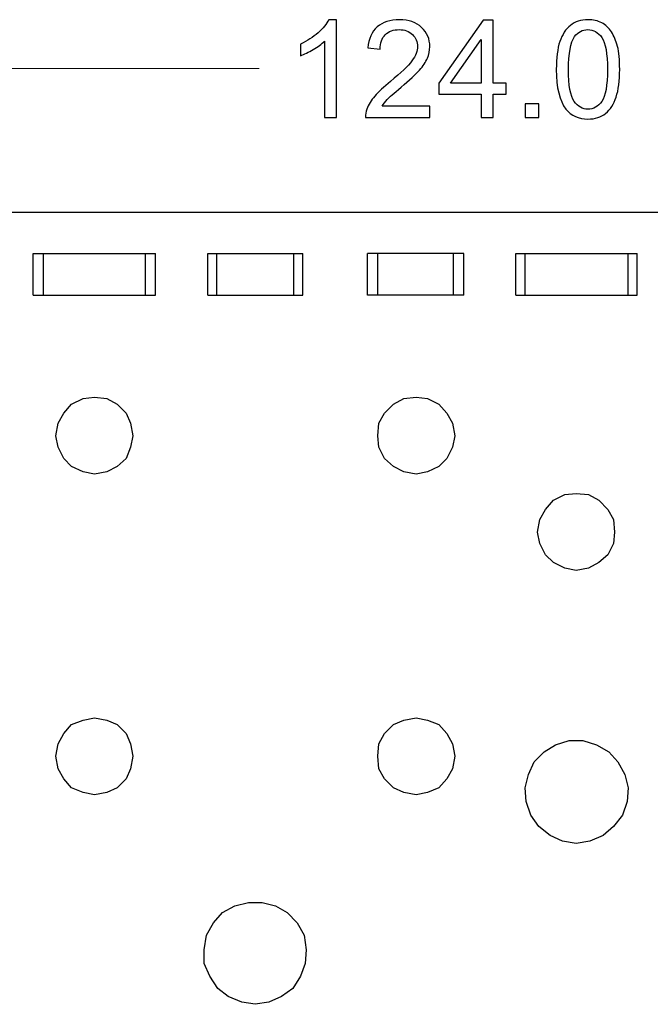
# Model space of a CAD drawing. Units: inches. Extents: x -5.1 to 5.1, y -4.1 to 4.1.
# Drawn here: x -2.9 to -2.2, y 2.8 to 4 of the extents above; entities that cross this region are included whole.
import ezdxf

# ---------------------------------------------------------------- set-up
doc = ezdxf.new("R2010")
doc.units = ezdxf.units.IN
doc.header["$MEASUREMENT"] = 0
doc.layers.add('Layer 1', color=7, linetype='Continuous')

msp = doc.modelspace()

# ---------------------------------------------------------------- linework, layer by layer
at = {"layer": 'Layer 1', "color": 155}
for points, knots in [([(-2.5443, 3.9251), (-2.5443, 3.9251), (-2.5589, 3.9251), (-2.5589, 3.9251), (-2.5589, 3.9251), (-2.5589, 3.9251), (-2.5589, 4.0185), (-2.5589, 4.0185), (-2.5589, 4.0185), (-2.5625, 4.0151), (-2.5671, 4.0117), (-2.5728, 4.0084), (-2.5728, 4.0084), (-2.5786, 4.005), (-2.5837, 4.0025), (-2.5883, 4.0008), (-2.5883, 4.0008), (-2.5883, 4.0008), (-2.5883, 4.015), (-2.5883, 4.015), (-2.5883, 4.015), (-2.5801, 4.0188), (-2.5729, 4.0235), (-2.5668, 4.029), (-2.5668, 4.029), (-2.5606, 4.0345), (-2.5563, 4.0398), (-2.5537, 4.0449), (-2.5537, 4.0449), (-2.5537, 4.0449), (-2.5443, 4.0449), (-2.5443, 4.0449), (-2.5443, 4.0449), (-2.5443, 4.0449), (-2.5443, 3.9251), (-2.5443, 3.9251)], [0, 0, 0, 0, 0.1, 0.1, 0.1, 0.1, 0.2, 0.2, 0.2, 0.2, 0.3, 0.3, 0.3, 0.3, 0.4, 0.4, 0.4, 0.4, 0.5, 0.5, 0.5, 0.5, 0.6, 0.6, 0.6, 0.6, 0.7, 0.7, 0.7, 0.7, 0.8, 0.8, 0.8, 0.8, 1, 1, 1, 1]), ([(-2.4298, 3.9391), (-2.4298, 3.9391), (-2.4298, 3.9251), (-2.4298, 3.9251), (-2.4298, 3.9251), (-2.4298, 3.9251), (-2.5087, 3.9251), (-2.5087, 3.9251), (-2.5087, 3.9251), (-2.5089, 3.9286), (-2.5083, 3.932), (-2.507, 3.9353), (-2.507, 3.9353), (-2.505, 3.9407), (-2.5017, 3.946), (-2.4973, 3.9512), (-2.4973, 3.9512), (-2.4928, 3.9564), (-2.4864, 3.9624), (-2.4781, 3.9692), (-2.4781, 3.9692), (-2.4652, 3.9798), (-2.4564, 3.9882), (-2.4518, 3.9944), (-2.4518, 3.9944), (-2.4472, 4.0007), (-2.4449, 4.0066), (-2.4449, 4.0121), (-2.4449, 4.0121), (-2.4449, 4.0179), (-2.447, 4.0228), (-2.4512, 4.0268), (-2.4512, 4.0268), (-2.4553, 4.0308), (-2.4608, 4.0328), (-2.4675, 4.0328), (-2.4675, 4.0328), (-2.4746, 4.0328), (-2.4802, 4.0307), (-2.4845, 4.0264), (-2.4845, 4.0264), (-2.4887, 4.0222), (-2.4909, 4.0164), (-2.4909, 4.0089), (-2.4909, 4.0089), (-2.4909, 4.0089), (-2.5059, 4.0104), (-2.5059, 4.0104), (-2.5059, 4.0104), (-2.5049, 4.0217), (-2.501, 4.0302), (-2.4943, 4.0361), (-2.4943, 4.0361), (-2.4875, 4.042), (-2.4785, 4.0449), (-2.4671, 4.0449), (-2.4671, 4.0449), (-2.4557, 4.0449), (-2.4466, 4.0418), (-2.4399, 4.0354), (-2.4399, 4.0354), (-2.4332, 4.0291), (-2.4299, 4.0212), (-2.4299, 4.0118), (-2.4299, 4.0118), (-2.4299, 4.007), (-2.4309, 4.0023), (-2.4329, 3.9977), (-2.4329, 3.9977), (-2.4348, 3.9931), (-2.4381, 3.9882), (-2.4426, 3.9831), (-2.4426, 3.9831), (-2.4471, 3.978), (-2.4547, 3.971), (-2.4652, 3.9621), (-2.4652, 3.9621), (-2.474, 3.9547), (-2.4796, 3.9497), (-2.4821, 3.9471), (-2.4821, 3.9471), (-2.4846, 3.9444), (-2.4867, 3.9418), (-2.4883, 3.9391), (-2.4883, 3.9391), (-2.4883, 3.9391), (-2.4298, 3.9391), (-2.4298, 3.9391)], [0, 0, 0, 0, 0.043478, 0.043478, 0.043478, 0.043478, 0.086957, 0.086957, 0.086957, 0.086957, 0.130435, 0.130435, 0.130435, 0.130435, 0.173913, 0.173913, 0.173913, 0.173913, 0.217391, 0.217391, 0.217391, 0.217391, 0.26087, 0.26087, 0.26087, 0.26087, 0.304348, 0.304348, 0.304348, 0.304348, 0.347826, 0.347826, 0.347826, 0.347826, 0.391304, 0.391304, 0.391304, 0.391304, 0.434783, 0.434783, 0.434783, 0.434783, 0.478261, 0.478261, 0.478261, 0.478261, 0.521739, 0.521739, 0.521739, 0.521739, 0.565217, 0.565217, 0.565217, 0.565217, 0.608696, 0.608696, 0.608696, 0.608696, 0.652174, 0.652174, 0.652174, 0.652174, 0.695652, 0.695652, 0.695652, 0.695652, 0.73913, 0.73913, 0.73913, 0.73913, 0.782609, 0.782609, 0.782609, 0.782609, 0.826087, 0.826087, 0.826087, 0.826087, 0.869565, 0.869565, 0.869565, 0.869565, 0.913043, 0.913043, 0.913043, 0.913043, 1, 1, 1, 1]), ([(-2.2749, 3.984), (-2.2749, 3.9981), (-2.2734, 4.0095), (-2.2706, 4.0181), (-2.2706, 4.0181), (-2.2676, 4.0267), (-2.2633, 4.0334), (-2.2576, 4.038), (-2.2576, 4.038), (-2.2519, 4.0426), (-2.2447, 4.0449), (-2.2361, 4.0449), (-2.2361, 4.0449), (-2.2297, 4.0449), (-2.2241, 4.0437), (-2.2192, 4.0411), (-2.2192, 4.0411), (-2.2144, 4.0385), (-2.2104, 4.0348), (-2.2073, 4.0299), (-2.2073, 4.0299), (-2.2041, 4.0251), (-2.2017, 4.0192), (-2.1999, 4.0122), (-2.1999, 4.0122), (-2.1981, 4.0052), (-2.1972, 3.9958), (-2.1972, 3.984), (-2.1972, 3.984), (-2.1972, 3.97), (-2.1987, 3.9587), (-2.2015, 3.9501), (-2.2015, 3.9501), (-2.2044, 3.9414), (-2.2087, 3.9348), (-2.2144, 3.9301), (-2.2144, 3.9301), (-2.2201, 3.9254), (-2.2273, 3.9231), (-2.2361, 3.9231), (-2.2361, 3.9231), (-2.2475, 3.9231), (-2.2566, 3.9272), (-2.2631, 3.9354), (-2.2631, 3.9354), (-2.271, 3.9454), (-2.2749, 3.9616), (-2.2749, 3.984)], [0, 0, 0, 0, 0.076923, 0.076923, 0.076923, 0.076923, 0.153846, 0.153846, 0.153846, 0.153846, 0.230769, 0.230769, 0.230769, 0.230769, 0.307692, 0.307692, 0.307692, 0.307692, 0.384615, 0.384615, 0.384615, 0.384615, 0.461538, 0.461538, 0.461538, 0.461538, 0.538462, 0.538462, 0.538462, 0.538462, 0.615385, 0.615385, 0.615385, 0.615385, 0.692308, 0.692308, 0.692308, 0.692308, 0.769231, 0.769231, 0.769231, 0.769231, 0.846154, 0.846154, 0.846154, 0.846154, 1, 1, 1, 1]), ([(-2.3671, 3.9251), (-2.3671, 3.9251), (-2.3671, 3.9536), (-2.3671, 3.9536), (-2.3671, 3.9536), (-2.3671, 3.9536), (-2.4189, 3.9536), (-2.4189, 3.9536), (-2.4189, 3.9536), (-2.4189, 3.9536), (-2.4189, 3.9671), (-2.4189, 3.9671), (-2.4189, 3.9671), (-2.4189, 3.9671), (-2.3644, 4.0444), (-2.3644, 4.0444), (-2.3644, 4.0444), (-2.3644, 4.0444), (-2.3524, 4.0444), (-2.3524, 4.0444), (-2.3524, 4.0444), (-2.3524, 4.0444), (-2.3524, 3.9671), (-2.3524, 3.9671), (-2.3524, 3.9671), (-2.3524, 3.9671), (-2.3362, 3.9671), (-2.3362, 3.9671), (-2.3362, 3.9671), (-2.3362, 3.9671), (-2.3362, 3.9536), (-2.3362, 3.9536), (-2.3362, 3.9536), (-2.3362, 3.9536), (-2.3524, 3.9536), (-2.3524, 3.9536), (-2.3524, 3.9536), (-2.3524, 3.9536), (-2.3524, 3.9251), (-2.3524, 3.9251), (-2.3524, 3.9251), (-2.3524, 3.9251), (-2.3671, 3.9251), (-2.3671, 3.9251)], [0, 0, 0, 0, 0.083333, 0.083333, 0.083333, 0.083333, 0.166667, 0.166667, 0.166667, 0.166667, 0.25, 0.25, 0.25, 0.25, 0.333333, 0.333333, 0.333333, 0.333333, 0.416667, 0.416667, 0.416667, 0.416667, 0.5, 0.5, 0.5, 0.5, 0.583333, 0.583333, 0.583333, 0.583333, 0.666667, 0.666667, 0.666667, 0.666667, 0.75, 0.75, 0.75, 0.75, 0.833333, 0.833333, 0.833333, 0.833333, 1, 1, 1, 1]), ([(-2.2599, 3.9839), (-2.2599, 3.9643), (-2.2576, 3.9512), (-2.253, 3.9448), (-2.253, 3.9448), (-2.2484, 3.9383), (-2.2428, 3.9351), (-2.2361, 3.9351), (-2.2361, 3.9351), (-2.2293, 3.9351), (-2.2237, 3.9384), (-2.2191, 3.9448), (-2.2191, 3.9448), (-2.2145, 3.9513), (-2.2122, 3.9644), (-2.2122, 3.9839), (-2.2122, 3.9839), (-2.2122, 4.0036), (-2.2145, 4.0166), (-2.2191, 4.0231), (-2.2191, 4.0231), (-2.2236, 4.0296), (-2.2294, 4.0328), (-2.2362, 4.0328), (-2.2362, 4.0328), (-2.2429, 4.0328), (-2.2483, 4.0299), (-2.2524, 4.0242), (-2.2524, 4.0242), (-2.2574, 4.017), (-2.2599, 4.0035), (-2.2599, 3.9839)], [0, 0, 0, 0, 0.111111, 0.111111, 0.111111, 0.111111, 0.222222, 0.222222, 0.222222, 0.222222, 0.333333, 0.333333, 0.333333, 0.333333, 0.444444, 0.444444, 0.444444, 0.444444, 0.555556, 0.555556, 0.555556, 0.555556, 0.666667, 0.666667, 0.666667, 0.666667, 0.777778, 0.777778, 0.777778, 0.777778, 1, 1, 1, 1]), ([(-2.3671, 3.9671), (-2.3671, 3.9671), (-2.3671, 4.0208), (-2.3671, 4.0208), (-2.3671, 4.0208), (-2.3671, 4.0208), (-2.4045, 3.9671), (-2.4045, 3.9671), (-2.4045, 3.9671), (-2.4045, 3.9671), (-2.3671, 3.9671), (-2.3671, 3.9671)], [0, 0, 0, 0, 0.25, 0.25, 0.25, 0.25, 0.5, 0.5, 0.5, 0.5, 1, 1, 1, 1]), ([(-2.313, 3.9251), (-2.313, 3.9251), (-2.313, 3.9418), (-2.313, 3.9418), (-2.313, 3.9418), (-2.313, 3.9418), (-2.2964, 3.9418), (-2.2964, 3.9418), (-2.2964, 3.9418), (-2.2964, 3.9418), (-2.2964, 3.9251), (-2.2964, 3.9251), (-2.2964, 3.9251), (-2.2964, 3.9251), (-2.313, 3.9251), (-2.313, 3.9251)], [0, 0, 0, 0, 0.2, 0.2, 0.2, 0.2, 0.4, 0.4, 0.4, 0.4, 0.6, 0.6, 0.6, 0.6, 1, 1, 1, 1])]:
    msp.add_open_spline(points, degree=3, knots=knots, dxfattribs=at)
at = {"layer": 'Layer 1', "color": 155, "lineweight": 9}
msp.add_open_spline([(-4.691, 3.985), (-4.691, 3.985), (-2.6391, 3.985), (-2.6391, 3.985)], degree=3, dxfattribs=at)
at = {"layer": 'Layer 1', "lineweight": 25}
for points in [[(0.191, 3.8084), (0.191, 3.8084), (-4.691, 3.8084), (-4.691, 3.8084)], [(-2.916, 3.7584), (-2.916, 3.7584), (-2.766, 3.7584), (-2.766, 3.7584)], [(-2.916, 3.707), (-2.916, 3.707), (-2.916, 3.7584), (-2.916, 3.7584)], [(-2.9035, 3.707), (-2.9035, 3.707), (-2.9035, 3.7584), (-2.9035, 3.7584)], [(-2.7785, 3.707), (-2.7785, 3.707), (-2.7785, 3.7584), (-2.7785, 3.7584)], [(-2.766, 3.707), (-2.766, 3.707), (-2.766, 3.7584), (-2.766, 3.7584)], [(-2.7021, 3.7584), (-2.7021, 3.7584), (-2.5854, 3.7584), (-2.5854, 3.7584)], [(-2.7021, 3.707), (-2.7021, 3.707), (-2.7021, 3.7584), (-2.7021, 3.7584)], [(-2.691, 3.707), (-2.691, 3.707), (-2.691, 3.7584), (-2.691, 3.7584)], [(-2.5965, 3.707), (-2.5965, 3.707), (-2.5965, 3.7584), (-2.5965, 3.7584)], [(-2.5854, 3.707), (-2.5854, 3.707), (-2.5854, 3.7584), (-2.5854, 3.7584)], [(-2.3882, 3.7584), (-2.3882, 3.7584), (-2.5063, 3.7584), (-2.5063, 3.7584)], [(-2.5063, 3.707), (-2.5063, 3.707), (-2.5063, 3.7584), (-2.5063, 3.7584)], [(-2.4938, 3.707), (-2.4938, 3.707), (-2.4938, 3.7584), (-2.4938, 3.7584)], [(-2.4007, 3.707), (-2.4007, 3.707), (-2.4007, 3.7584), (-2.4007, 3.7584)], [(-2.3882, 3.707), (-2.3882, 3.707), (-2.3882, 3.7584), (-2.3882, 3.7584)], [(-2.3243, 3.707), (-2.3243, 3.707), (-2.3243, 3.7584), (-2.3243, 3.7584)], [(-2.3243, 3.7584), (-2.3243, 3.7584), (-2.1757, 3.7584), (-2.1757, 3.7584)], [(-2.3132, 3.707), (-2.3132, 3.707), (-2.3132, 3.7584), (-2.3132, 3.7584)], [(-2.1868, 3.707), (-2.1868, 3.707), (-2.1868, 3.7584), (-2.1868, 3.7584)], [(-2.1757, 3.707), (-2.1757, 3.707), (-2.1757, 3.7584), (-2.1757, 3.7584)], [(-2.916, 3.707), (-2.916, 3.707), (-2.766, 3.707), (-2.766, 3.707)], [(-2.7021, 3.707), (-2.7021, 3.707), (-2.5854, 3.707), (-2.5854, 3.707)], [(-2.3882, 3.707), (-2.3882, 3.707), (-2.5063, 3.707), (-2.5063, 3.707)], [(-2.3243, 3.707), (-2.3243, 3.707), (-2.1757, 3.707), (-2.1757, 3.707)]]:
    msp.add_open_spline(points, degree=3, dxfattribs=at)
for points, knots in [([(-2.841, 3.4875), (-2.841, 3.4875), (-2.8257, 3.4903), (-2.8257, 3.4903), (-2.8257, 3.4903), (-2.8257, 3.4903), (-2.8132, 3.4972), (-2.8132, 3.4972), (-2.8132, 3.4972), (-2.8132, 3.4972), (-2.8021, 3.507), (-2.8021, 3.507), (-2.8021, 3.507), (-2.8021, 3.507), (-2.7965, 3.5209), (-2.7965, 3.5209), (-2.7965, 3.5209), (-2.7965, 3.5209), (-2.7938, 3.5347), (-2.7938, 3.5347), (-2.7938, 3.5347), (-2.7938, 3.5347), (-2.7965, 3.55), (-2.7965, 3.55), (-2.7965, 3.55), (-2.7965, 3.55), (-2.8021, 3.5625), (-2.8021, 3.5625), (-2.8021, 3.5625), (-2.8021, 3.5625), (-2.8132, 3.5736), (-2.8132, 3.5736), (-2.8132, 3.5736), (-2.8132, 3.5736), (-2.8257, 3.5806), (-2.8257, 3.5806), (-2.8257, 3.5806), (-2.8257, 3.5806), (-2.841, 3.582), (-2.841, 3.582), (-2.841, 3.582), (-2.841, 3.582), (-2.8549, 3.5806), (-2.8549, 3.5806), (-2.8549, 3.5806), (-2.8549, 3.5806), (-2.8688, 3.5736), (-2.8688, 3.5736), (-2.8688, 3.5736), (-2.8688, 3.5736), (-2.8785, 3.5625), (-2.8785, 3.5625), (-2.8785, 3.5625), (-2.8785, 3.5625), (-2.8854, 3.55), (-2.8854, 3.55), (-2.8854, 3.55), (-2.8854, 3.55), (-2.8882, 3.5347), (-2.8882, 3.5347), (-2.8882, 3.5347), (-2.8882, 3.5347), (-2.8854, 3.5209), (-2.8854, 3.5209), (-2.8854, 3.5209), (-2.8854, 3.5209), (-2.8785, 3.507), (-2.8785, 3.507), (-2.8785, 3.507), (-2.8785, 3.507), (-2.8688, 3.4972), (-2.8688, 3.4972), (-2.8688, 3.4972), (-2.8688, 3.4972), (-2.8549, 3.4903), (-2.8549, 3.4903), (-2.8549, 3.4903), (-2.8549, 3.4903), (-2.841, 3.4875), (-2.841, 3.4875)], [0, 0, 0, 0, 0.047619, 0.047619, 0.047619, 0.047619, 0.095238, 0.095238, 0.095238, 0.095238, 0.142857, 0.142857, 0.142857, 0.142857, 0.190476, 0.190476, 0.190476, 0.190476, 0.238095, 0.238095, 0.238095, 0.238095, 0.285714, 0.285714, 0.285714, 0.285714, 0.333333, 0.333333, 0.333333, 0.333333, 0.380952, 0.380952, 0.380952, 0.380952, 0.428571, 0.428571, 0.428571, 0.428571, 0.47619, 0.47619, 0.47619, 0.47619, 0.52381, 0.52381, 0.52381, 0.52381, 0.571429, 0.571429, 0.571429, 0.571429, 0.619048, 0.619048, 0.619048, 0.619048, 0.666667, 0.666667, 0.666667, 0.666667, 0.714286, 0.714286, 0.714286, 0.714286, 0.761905, 0.761905, 0.761905, 0.761905, 0.809524, 0.809524, 0.809524, 0.809524, 0.857143, 0.857143, 0.857143, 0.857143, 0.904762, 0.904762, 0.904762, 0.904762, 1, 1, 1, 1]), ([(-2.4465, 3.4875), (-2.4465, 3.4875), (-2.4326, 3.4903), (-2.4326, 3.4903), (-2.4326, 3.4903), (-2.4326, 3.4903), (-2.4188, 3.4972), (-2.4188, 3.4972), (-2.4188, 3.4972), (-2.4188, 3.4972), (-2.409, 3.507), (-2.409, 3.507), (-2.409, 3.507), (-2.409, 3.507), (-2.4021, 3.5209), (-2.4021, 3.5209), (-2.4021, 3.5209), (-2.4021, 3.5209), (-2.3993, 3.5347), (-2.3993, 3.5347), (-2.3993, 3.5347), (-2.3993, 3.5347), (-2.4021, 3.55), (-2.4021, 3.55), (-2.4021, 3.55), (-2.4021, 3.55), (-2.409, 3.5625), (-2.409, 3.5625), (-2.409, 3.5625), (-2.409, 3.5625), (-2.4188, 3.5736), (-2.4188, 3.5736), (-2.4188, 3.5736), (-2.4188, 3.5736), (-2.4326, 3.5806), (-2.4326, 3.5806), (-2.4326, 3.5806), (-2.4326, 3.5806), (-2.4465, 3.582), (-2.4465, 3.582), (-2.4465, 3.582), (-2.4465, 3.582), (-2.4618, 3.5806), (-2.4618, 3.5806), (-2.4618, 3.5806), (-2.4618, 3.5806), (-2.4743, 3.5736), (-2.4743, 3.5736), (-2.4743, 3.5736), (-2.4743, 3.5736), (-2.4854, 3.5625), (-2.4854, 3.5625), (-2.4854, 3.5625), (-2.4854, 3.5625), (-2.4924, 3.55), (-2.4924, 3.55), (-2.4924, 3.55), (-2.4924, 3.55), (-2.4938, 3.5347), (-2.4938, 3.5347), (-2.4938, 3.5347), (-2.4938, 3.5347), (-2.4924, 3.5209), (-2.4924, 3.5209), (-2.4924, 3.5209), (-2.4924, 3.5209), (-2.4854, 3.507), (-2.4854, 3.507), (-2.4854, 3.507), (-2.4854, 3.507), (-2.4743, 3.4972), (-2.4743, 3.4972), (-2.4743, 3.4972), (-2.4743, 3.4972), (-2.4618, 3.4903), (-2.4618, 3.4903), (-2.4618, 3.4903), (-2.4618, 3.4903), (-2.4465, 3.4875), (-2.4465, 3.4875)], [0, 0, 0, 0, 0.047619, 0.047619, 0.047619, 0.047619, 0.095238, 0.095238, 0.095238, 0.095238, 0.142857, 0.142857, 0.142857, 0.142857, 0.190476, 0.190476, 0.190476, 0.190476, 0.238095, 0.238095, 0.238095, 0.238095, 0.285714, 0.285714, 0.285714, 0.285714, 0.333333, 0.333333, 0.333333, 0.333333, 0.380952, 0.380952, 0.380952, 0.380952, 0.428571, 0.428571, 0.428571, 0.428571, 0.47619, 0.47619, 0.47619, 0.47619, 0.52381, 0.52381, 0.52381, 0.52381, 0.571429, 0.571429, 0.571429, 0.571429, 0.619048, 0.619048, 0.619048, 0.619048, 0.666667, 0.666667, 0.666667, 0.666667, 0.714286, 0.714286, 0.714286, 0.714286, 0.761905, 0.761905, 0.761905, 0.761905, 0.809524, 0.809524, 0.809524, 0.809524, 0.857143, 0.857143, 0.857143, 0.857143, 0.904762, 0.904762, 0.904762, 0.904762, 1, 1, 1, 1]), ([(-2.2507, 3.3695), (-2.2507, 3.3695), (-2.2354, 3.3722), (-2.2354, 3.3722), (-2.2354, 3.3722), (-2.2354, 3.3722), (-2.2229, 3.3792), (-2.2229, 3.3792), (-2.2229, 3.3792), (-2.2229, 3.3792), (-2.2118, 3.3889), (-2.2118, 3.3889), (-2.2118, 3.3889), (-2.2118, 3.3889), (-2.2049, 3.4028), (-2.2049, 3.4028), (-2.2049, 3.4028), (-2.2049, 3.4028), (-2.2035, 3.4167), (-2.2035, 3.4167), (-2.2035, 3.4167), (-2.2035, 3.4167), (-2.2049, 3.432), (-2.2049, 3.432), (-2.2049, 3.432), (-2.2049, 3.432), (-2.2118, 3.4445), (-2.2118, 3.4445), (-2.2118, 3.4445), (-2.2118, 3.4445), (-2.2229, 3.4556), (-2.2229, 3.4556), (-2.2229, 3.4556), (-2.2229, 3.4556), (-2.2354, 3.4625), (-2.2354, 3.4625), (-2.2354, 3.4625), (-2.2354, 3.4625), (-2.2507, 3.4639), (-2.2507, 3.4639), (-2.2507, 3.4639), (-2.2507, 3.4639), (-2.2646, 3.4625), (-2.2646, 3.4625), (-2.2646, 3.4625), (-2.2646, 3.4625), (-2.2785, 3.4556), (-2.2785, 3.4556), (-2.2785, 3.4556), (-2.2785, 3.4556), (-2.2882, 3.4445), (-2.2882, 3.4445), (-2.2882, 3.4445), (-2.2882, 3.4445), (-2.2951, 3.432), (-2.2951, 3.432), (-2.2951, 3.432), (-2.2951, 3.432), (-2.2979, 3.4167), (-2.2979, 3.4167), (-2.2979, 3.4167), (-2.2979, 3.4167), (-2.2951, 3.4028), (-2.2951, 3.4028), (-2.2951, 3.4028), (-2.2951, 3.4028), (-2.2882, 3.3889), (-2.2882, 3.3889), (-2.2882, 3.3889), (-2.2882, 3.3889), (-2.2785, 3.3792), (-2.2785, 3.3792), (-2.2785, 3.3792), (-2.2785, 3.3792), (-2.2646, 3.3722), (-2.2646, 3.3722), (-2.2646, 3.3722), (-2.2646, 3.3722), (-2.2507, 3.3695), (-2.2507, 3.3695)], [0, 0, 0, 0, 0.047619, 0.047619, 0.047619, 0.047619, 0.095238, 0.095238, 0.095238, 0.095238, 0.142857, 0.142857, 0.142857, 0.142857, 0.190476, 0.190476, 0.190476, 0.190476, 0.238095, 0.238095, 0.238095, 0.238095, 0.285714, 0.285714, 0.285714, 0.285714, 0.333333, 0.333333, 0.333333, 0.333333, 0.380952, 0.380952, 0.380952, 0.380952, 0.428571, 0.428571, 0.428571, 0.428571, 0.47619, 0.47619, 0.47619, 0.47619, 0.52381, 0.52381, 0.52381, 0.52381, 0.571429, 0.571429, 0.571429, 0.571429, 0.619048, 0.619048, 0.619048, 0.619048, 0.666667, 0.666667, 0.666667, 0.666667, 0.714286, 0.714286, 0.714286, 0.714286, 0.761905, 0.761905, 0.761905, 0.761905, 0.809524, 0.809524, 0.809524, 0.809524, 0.857143, 0.857143, 0.857143, 0.857143, 0.904762, 0.904762, 0.904762, 0.904762, 1, 1, 1, 1]), ([(-2.841, 3.0945), (-2.841, 3.0945), (-2.8257, 3.0972), (-2.8257, 3.0972), (-2.8257, 3.0972), (-2.8257, 3.0972), (-2.8132, 3.1028), (-2.8132, 3.1028), (-2.8132, 3.1028), (-2.8132, 3.1028), (-2.8021, 3.1139), (-2.8021, 3.1139), (-2.8021, 3.1139), (-2.8021, 3.1139), (-2.7965, 3.1264), (-2.7965, 3.1264), (-2.7965, 3.1264), (-2.7965, 3.1264), (-2.7938, 3.1417), (-2.7938, 3.1417), (-2.7938, 3.1417), (-2.7938, 3.1417), (-2.7965, 3.157), (-2.7965, 3.157), (-2.7965, 3.157), (-2.7965, 3.157), (-2.8021, 3.1695), (-2.8021, 3.1695), (-2.8021, 3.1695), (-2.8021, 3.1695), (-2.8132, 3.1806), (-2.8132, 3.1806), (-2.8132, 3.1806), (-2.8132, 3.1806), (-2.8257, 3.1861), (-2.8257, 3.1861), (-2.8257, 3.1861), (-2.8257, 3.1861), (-2.841, 3.1889), (-2.841, 3.1889), (-2.841, 3.1889), (-2.841, 3.1889), (-2.8549, 3.1861), (-2.8549, 3.1861), (-2.8549, 3.1861), (-2.8549, 3.1861), (-2.8688, 3.1806), (-2.8688, 3.1806), (-2.8688, 3.1806), (-2.8688, 3.1806), (-2.8785, 3.1695), (-2.8785, 3.1695), (-2.8785, 3.1695), (-2.8785, 3.1695), (-2.8854, 3.157), (-2.8854, 3.157), (-2.8854, 3.157), (-2.8854, 3.157), (-2.8882, 3.1417), (-2.8882, 3.1417), (-2.8882, 3.1417), (-2.8882, 3.1417), (-2.8854, 3.1264), (-2.8854, 3.1264), (-2.8854, 3.1264), (-2.8854, 3.1264), (-2.8785, 3.1139), (-2.8785, 3.1139), (-2.8785, 3.1139), (-2.8785, 3.1139), (-2.8688, 3.1028), (-2.8688, 3.1028), (-2.8688, 3.1028), (-2.8688, 3.1028), (-2.8549, 3.0972), (-2.8549, 3.0972), (-2.8549, 3.0972), (-2.8549, 3.0972), (-2.841, 3.0945), (-2.841, 3.0945)], [0, 0, 0, 0, 0.047619, 0.047619, 0.047619, 0.047619, 0.095238, 0.095238, 0.095238, 0.095238, 0.142857, 0.142857, 0.142857, 0.142857, 0.190476, 0.190476, 0.190476, 0.190476, 0.238095, 0.238095, 0.238095, 0.238095, 0.285714, 0.285714, 0.285714, 0.285714, 0.333333, 0.333333, 0.333333, 0.333333, 0.380952, 0.380952, 0.380952, 0.380952, 0.428571, 0.428571, 0.428571, 0.428571, 0.47619, 0.47619, 0.47619, 0.47619, 0.52381, 0.52381, 0.52381, 0.52381, 0.571429, 0.571429, 0.571429, 0.571429, 0.619048, 0.619048, 0.619048, 0.619048, 0.666667, 0.666667, 0.666667, 0.666667, 0.714286, 0.714286, 0.714286, 0.714286, 0.761905, 0.761905, 0.761905, 0.761905, 0.809524, 0.809524, 0.809524, 0.809524, 0.857143, 0.857143, 0.857143, 0.857143, 0.904762, 0.904762, 0.904762, 0.904762, 1, 1, 1, 1]), ([(-2.4465, 3.0945), (-2.4465, 3.0945), (-2.4326, 3.0972), (-2.4326, 3.0972), (-2.4326, 3.0972), (-2.4326, 3.0972), (-2.4188, 3.1028), (-2.4188, 3.1028), (-2.4188, 3.1028), (-2.4188, 3.1028), (-2.409, 3.1139), (-2.409, 3.1139), (-2.409, 3.1139), (-2.409, 3.1139), (-2.4021, 3.1264), (-2.4021, 3.1264), (-2.4021, 3.1264), (-2.4021, 3.1264), (-2.3993, 3.1417), (-2.3993, 3.1417), (-2.3993, 3.1417), (-2.3993, 3.1417), (-2.4021, 3.157), (-2.4021, 3.157), (-2.4021, 3.157), (-2.4021, 3.157), (-2.409, 3.1695), (-2.409, 3.1695), (-2.409, 3.1695), (-2.409, 3.1695), (-2.4188, 3.1806), (-2.4188, 3.1806), (-2.4188, 3.1806), (-2.4188, 3.1806), (-2.4326, 3.1861), (-2.4326, 3.1861), (-2.4326, 3.1861), (-2.4326, 3.1861), (-2.4465, 3.1889), (-2.4465, 3.1889), (-2.4465, 3.1889), (-2.4465, 3.1889), (-2.4618, 3.1861), (-2.4618, 3.1861), (-2.4618, 3.1861), (-2.4618, 3.1861), (-2.4743, 3.1806), (-2.4743, 3.1806), (-2.4743, 3.1806), (-2.4743, 3.1806), (-2.4854, 3.1695), (-2.4854, 3.1695), (-2.4854, 3.1695), (-2.4854, 3.1695), (-2.4924, 3.157), (-2.4924, 3.157), (-2.4924, 3.157), (-2.4924, 3.157), (-2.4938, 3.1417), (-2.4938, 3.1417), (-2.4938, 3.1417), (-2.4938, 3.1417), (-2.4924, 3.1264), (-2.4924, 3.1264), (-2.4924, 3.1264), (-2.4924, 3.1264), (-2.4854, 3.1139), (-2.4854, 3.1139), (-2.4854, 3.1139), (-2.4854, 3.1139), (-2.4743, 3.1028), (-2.4743, 3.1028), (-2.4743, 3.1028), (-2.4743, 3.1028), (-2.4618, 3.0972), (-2.4618, 3.0972), (-2.4618, 3.0972), (-2.4618, 3.0972), (-2.4465, 3.0945), (-2.4465, 3.0945)], [0, 0, 0, 0, 0.047619, 0.047619, 0.047619, 0.047619, 0.095238, 0.095238, 0.095238, 0.095238, 0.142857, 0.142857, 0.142857, 0.142857, 0.190476, 0.190476, 0.190476, 0.190476, 0.238095, 0.238095, 0.238095, 0.238095, 0.285714, 0.285714, 0.285714, 0.285714, 0.333333, 0.333333, 0.333333, 0.333333, 0.380952, 0.380952, 0.380952, 0.380952, 0.428571, 0.428571, 0.428571, 0.428571, 0.47619, 0.47619, 0.47619, 0.47619, 0.52381, 0.52381, 0.52381, 0.52381, 0.571429, 0.571429, 0.571429, 0.571429, 0.619048, 0.619048, 0.619048, 0.619048, 0.666667, 0.666667, 0.666667, 0.666667, 0.714286, 0.714286, 0.714286, 0.714286, 0.761905, 0.761905, 0.761905, 0.761905, 0.809524, 0.809524, 0.809524, 0.809524, 0.857143, 0.857143, 0.857143, 0.857143, 0.904762, 0.904762, 0.904762, 0.904762, 1, 1, 1, 1]), ([(-2.2507, 3.0347), (-2.2507, 3.0347), (-2.234, 3.0375), (-2.234, 3.0375), (-2.234, 3.0375), (-2.234, 3.0375), (-2.2174, 3.0445), (-2.2174, 3.0445), (-2.2174, 3.0445), (-2.2174, 3.0445), (-2.2049, 3.0556), (-2.2049, 3.0556), (-2.2049, 3.0556), (-2.2049, 3.0556), (-2.1938, 3.0695), (-2.1938, 3.0695), (-2.1938, 3.0695), (-2.1938, 3.0695), (-2.1882, 3.0861), (-2.1882, 3.0861), (-2.1882, 3.0861), (-2.1882, 3.0861), (-2.1868, 3.1028), (-2.1868, 3.1028), (-2.1868, 3.1028), (-2.1868, 3.1028), (-2.191, 3.1195), (-2.191, 3.1195), (-2.191, 3.1195), (-2.191, 3.1195), (-2.1993, 3.1347), (-2.1993, 3.1347), (-2.1993, 3.1347), (-2.1993, 3.1347), (-2.2104, 3.1472), (-2.2104, 3.1472), (-2.2104, 3.1472), (-2.2104, 3.1472), (-2.2257, 3.1556), (-2.2257, 3.1556), (-2.2257, 3.1556), (-2.2257, 3.1556), (-2.2424, 3.1611), (-2.2424, 3.1611), (-2.2424, 3.1611), (-2.2424, 3.1611), (-2.259, 3.1611), (-2.259, 3.1611), (-2.259, 3.1611), (-2.259, 3.1611), (-2.2757, 3.1556), (-2.2757, 3.1556), (-2.2757, 3.1556), (-2.2757, 3.1556), (-2.2896, 3.1472), (-2.2896, 3.1472), (-2.2896, 3.1472), (-2.2896, 3.1472), (-2.3021, 3.1347), (-2.3021, 3.1347), (-2.3021, 3.1347), (-2.3021, 3.1347), (-2.309, 3.1195), (-2.309, 3.1195), (-2.309, 3.1195), (-2.309, 3.1195), (-2.3132, 3.1028), (-2.3132, 3.1028), (-2.3132, 3.1028), (-2.3132, 3.1028), (-2.3118, 3.0861), (-2.3118, 3.0861), (-2.3118, 3.0861), (-2.3118, 3.0861), (-2.3063, 3.0695), (-2.3063, 3.0695), (-2.3063, 3.0695), (-2.3063, 3.0695), (-2.2965, 3.0556), (-2.2965, 3.0556), (-2.2965, 3.0556), (-2.2965, 3.0556), (-2.2826, 3.0445), (-2.2826, 3.0445), (-2.2826, 3.0445), (-2.2826, 3.0445), (-2.2674, 3.0375), (-2.2674, 3.0375), (-2.2674, 3.0375), (-2.2674, 3.0375), (-2.2507, 3.0347), (-2.2507, 3.0347)], [0, 0, 0, 0, 0.041667, 0.041667, 0.041667, 0.041667, 0.083333, 0.083333, 0.083333, 0.083333, 0.125, 0.125, 0.125, 0.125, 0.166667, 0.166667, 0.166667, 0.166667, 0.208333, 0.208333, 0.208333, 0.208333, 0.25, 0.25, 0.25, 0.25, 0.291667, 0.291667, 0.291667, 0.291667, 0.333333, 0.333333, 0.333333, 0.333333, 0.375, 0.375, 0.375, 0.375, 0.416667, 0.416667, 0.416667, 0.416667, 0.458333, 0.458333, 0.458333, 0.458333, 0.5, 0.5, 0.5, 0.5, 0.541667, 0.541667, 0.541667, 0.541667, 0.583333, 0.583333, 0.583333, 0.583333, 0.625, 0.625, 0.625, 0.625, 0.666667, 0.666667, 0.666667, 0.666667, 0.708333, 0.708333, 0.708333, 0.708333, 0.75, 0.75, 0.75, 0.75, 0.791667, 0.791667, 0.791667, 0.791667, 0.833333, 0.833333, 0.833333, 0.833333, 0.875, 0.875, 0.875, 0.875, 0.916667, 0.916667, 0.916667, 0.916667, 1, 1, 1, 1]), ([(-2.6438, 2.8375), (-2.6438, 2.8375), (-2.6271, 2.8403), (-2.6271, 2.8403), (-2.6271, 2.8403), (-2.6271, 2.8403), (-2.6118, 2.8472), (-2.6118, 2.8472), (-2.6118, 2.8472), (-2.6118, 2.8472), (-2.5979, 2.857), (-2.5979, 2.857), (-2.5979, 2.857), (-2.5979, 2.857), (-2.5882, 2.8722), (-2.5882, 2.8722), (-2.5882, 2.8722), (-2.5882, 2.8722), (-2.5826, 2.8875), (-2.5826, 2.8875), (-2.5826, 2.8875), (-2.5826, 2.8875), (-2.5813, 2.9042), (-2.5813, 2.9042), (-2.5813, 2.9042), (-2.5813, 2.9042), (-2.584, 2.9222), (-2.584, 2.9222), (-2.584, 2.9222), (-2.584, 2.9222), (-2.5924, 2.9375), (-2.5924, 2.9375), (-2.5924, 2.9375), (-2.5924, 2.9375), (-2.6049, 2.95), (-2.6049, 2.95), (-2.6049, 2.95), (-2.6049, 2.95), (-2.6188, 2.9584), (-2.6188, 2.9584), (-2.6188, 2.9584), (-2.6188, 2.9584), (-2.6354, 2.9625), (-2.6354, 2.9625), (-2.6354, 2.9625), (-2.6354, 2.9625), (-2.6521, 2.9625), (-2.6521, 2.9625), (-2.6521, 2.9625), (-2.6521, 2.9625), (-2.6688, 2.9584), (-2.6688, 2.9584), (-2.6688, 2.9584), (-2.6688, 2.9584), (-2.684, 2.95), (-2.684, 2.95), (-2.684, 2.95), (-2.684, 2.95), (-2.6951, 2.9375), (-2.6951, 2.9375), (-2.6951, 2.9375), (-2.6951, 2.9375), (-2.7035, 2.9222), (-2.7035, 2.9222), (-2.7035, 2.9222), (-2.7035, 2.9222), (-2.7063, 2.9042), (-2.7063, 2.9042), (-2.7063, 2.9042), (-2.7063, 2.9042), (-2.7063, 2.8875), (-2.7063, 2.8875), (-2.7063, 2.8875), (-2.7063, 2.8875), (-2.6993, 2.8722), (-2.6993, 2.8722), (-2.6993, 2.8722), (-2.6993, 2.8722), (-2.6896, 2.857), (-2.6896, 2.857), (-2.6896, 2.857), (-2.6896, 2.857), (-2.6771, 2.8472), (-2.6771, 2.8472), (-2.6771, 2.8472), (-2.6771, 2.8472), (-2.6604, 2.8403), (-2.6604, 2.8403), (-2.6604, 2.8403), (-2.6604, 2.8403), (-2.6438, 2.8375), (-2.6438, 2.8375)], [0, 0, 0, 0, 0.041667, 0.041667, 0.041667, 0.041667, 0.083333, 0.083333, 0.083333, 0.083333, 0.125, 0.125, 0.125, 0.125, 0.166667, 0.166667, 0.166667, 0.166667, 0.208333, 0.208333, 0.208333, 0.208333, 0.25, 0.25, 0.25, 0.25, 0.291667, 0.291667, 0.291667, 0.291667, 0.333333, 0.333333, 0.333333, 0.333333, 0.375, 0.375, 0.375, 0.375, 0.416667, 0.416667, 0.416667, 0.416667, 0.458333, 0.458333, 0.458333, 0.458333, 0.5, 0.5, 0.5, 0.5, 0.541667, 0.541667, 0.541667, 0.541667, 0.583333, 0.583333, 0.583333, 0.583333, 0.625, 0.625, 0.625, 0.625, 0.666667, 0.666667, 0.666667, 0.666667, 0.708333, 0.708333, 0.708333, 0.708333, 0.75, 0.75, 0.75, 0.75, 0.791667, 0.791667, 0.791667, 0.791667, 0.833333, 0.833333, 0.833333, 0.833333, 0.875, 0.875, 0.875, 0.875, 0.916667, 0.916667, 0.916667, 0.916667, 1, 1, 1, 1])]:
    msp.add_open_spline(points, degree=3, knots=knots, dxfattribs=at)

doc.saveas('drawing.dxf')
